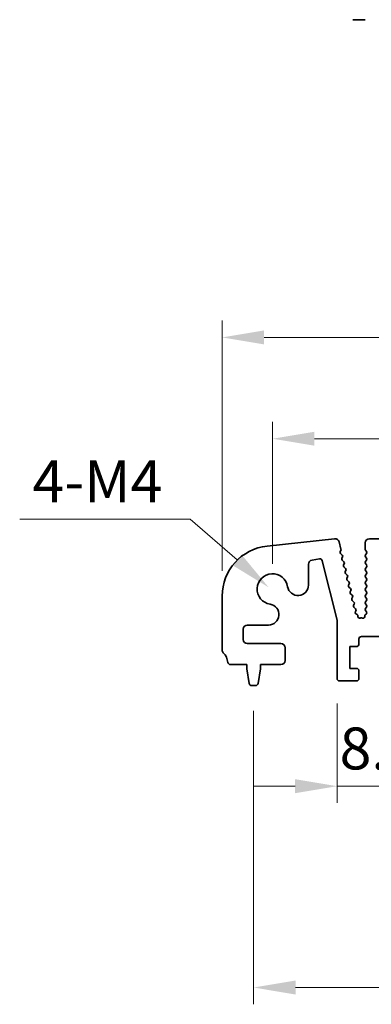
# Model space of a CAD drawing. Units: millimetres. Extents: x 29 to 4370, y 16 to 859.
# Drawn here: x 2251 to 2293, y 310 to 427 of the extents above; entities that cross this region are included whole.
import ezdxf

# ---------------------------------------------------------------- set-up
doc = ezdxf.new("R2010")
doc.units = ezdxf.units.MM
doc.header["$LTSCALE"] = 2
doc.layers.get('Defpoints').update_dxf_attribs({"lineweight": 25})
doc.layers.add('Dimension (ISO)', color=7, linetype='Continuous', lineweight=18)
doc.layers.add('Visible (ISO)', color=7, linetype='Continuous', lineweight=35)
doc.styles.add('Note Text (TK)', font='MS PGothic.ttf')
doc.dimstyles.new('Default - Method 1b (TK)', dxfattribs={"dimscale": 2, "dimtxt": 2.5, "dimasz": 2.5, "dimexe": 1, "dimexo": 1.5, "dimgap": 1, "dimtad": 1, "dimtoh": 1, "dimrnd": 1e-08, "dimdsep": 46, "dimtxsty": 'Note Text (TK)', "dimcen": 0.09, "dimdle": 5, "dimclrd": 100, "dimclre": 100, "dimclrt": 7, "dimadec": 1, "dimazin": 1, "dimtfac": 1, "dimtmove": 0, "dimatfit": 3, "dimfxl": 1, "dimtolj": 1, "dimlwd": -1, "dimlwe": -1, "dimarcsym": 0})

# ---------------------------------------------------------------- blocks, each defined once
blk = doc.blocks.new('*D44')
at = {"layer": 'Defpoints', "color": 0}
for p in [(2460.12, 389.49), (2275.12, 358.65), (2460.12, 358.65)]:
    blk.add_point(p, dxfattribs=at)
at = {"layer": 'Dimension (ISO)', "color": 100}
for p, q in [((2275.12, 361.65), (2275.12, 391.49)), ((2460.12, 361.65), (2460.12, 391.49)), ((2280.12, 389.49), (2455.12, 389.49))]:
    blk.add_line(p, q, dxfattribs=at)
for points in [[(2280.12, 390.32), (2280.12, 388.65), (2275.12, 389.49)], [(2455.12, 390.32), (2455.12, 388.65), (2460.12, 389.49)]]:
    blk.add_solid(points, dxfattribs=at)
at = {"layer": 'Dimension (ISO)', "color": 7, "insert": (2362.73, 393.99), "char_height": 5, "attachment_point": 4, "style": 'Note Text (TK)'}
blk.add_mtext('\\A1;185', dxfattribs=at)
blk = doc.blocks.new('*D45')
at = {"layer": 'Defpoints', "color": 0}
for p in [(2454.12, 377.41), (2281.12, 359.49), (2454.12, 359.49)]:
    blk.add_point(p, dxfattribs=at)
at = {"layer": 'Dimension (ISO)', "color": 100}
for p, q in [((2281.12, 362.49), (2281.12, 379.41)), ((2454.12, 362.49), (2454.12, 379.41)), ((2286.12, 377.41), (2449.12, 377.41))]:
    blk.add_line(p, q, dxfattribs=at)
for points in [[(2286.12, 378.24), (2286.12, 376.58), (2281.12, 377.41)], [(2449.12, 378.24), (2449.12, 376.58), (2454.12, 377.41)]]:
    blk.add_solid(points, dxfattribs=at)
at = {"layer": 'Dimension (ISO)', "color": 7, "insert": (2362.73, 381.91), "char_height": 5, "attachment_point": 4, "style": 'Note Text (TK)'}
blk.add_mtext('\\A1;173', dxfattribs=at)
blk = doc.blocks.new('_DotSmall')
at = {"color": 0, "linetype": 'ByBlock', "const_width": 0.5}
blk.add_lwpolyline([(-0.0625, 0, 1), (0.0625, 0, 1)], format="xyb", close=True, dxfattribs=at)
blk = doc.blocks.new('*D46')
at = {"layer": 'Defpoints', "color": 0}
for p in [(2288.82, 348.84), (2297.42, 348.84), (2297.42, 335.99)]:
    blk.add_point(p, dxfattribs=at)
at = {"layer": 'Dimension (ISO)', "color": 100}
for p, q in [((2288.82, 345.84), (2288.82, 333.99)), ((2297.42, 345.84), (2297.42, 333.99)), ((2283.82, 335.99), (2278.82, 335.99)), ((2288.82, 335.99), (2297.42, 335.99)), ((2297.42, 335.99), (2302.42, 335.99))]:
    blk.add_line(p, q, dxfattribs=at)
blk.add_solid([(2283.82, 336.82), (2283.82, 335.15), (2288.82, 335.99)], dxfattribs=at)
at = {"layer": 'Dimension (ISO)', "color": 100, "xscale": 5, "yscale": 5, "zscale": 5, "rotation": 180}
blk.add_blockref('_DotSmall', (2297.42, 335.99), dxfattribs=at)
at = {"layer": 'Dimension (ISO)', "color": 7, "insert": (2289.12, 340.49), "char_height": 5, "attachment_point": 4, "style": 'Note Text (TK)'}
blk.add_mtext('\\A1;8.6', dxfattribs=at)
blk = doc.blocks.new('*D50')
at = {"layer": 'Defpoints', "color": 0}
for p in [(2278.87, 347.99), (2456.37, 347.99), (2456.37, 311.99)]:
    blk.add_point(p, dxfattribs=at)
at = {"layer": 'Dimension (ISO)', "color": 100}
for p, q in [((2278.87, 344.99), (2278.87, 309.99)), ((2456.37, 344.99), (2456.37, 309.99)), ((2283.87, 311.99), (2451.37, 311.99))]:
    blk.add_line(p, q, dxfattribs=at)
for points in [[(2283.87, 312.82), (2283.87, 311.15), (2278.87, 311.99)], [(2451.37, 312.82), (2451.37, 311.15), (2456.37, 311.99)]]:
    blk.add_solid(points, dxfattribs=at)
at = {"layer": 'Dimension (ISO)', "color": 7, "insert": (2360.18, 316.49), "char_height": 5, "attachment_point": 4, "style": 'Note Text (TK)'}
blk.add_mtext('\\A1;177.5', dxfattribs=at)
blk = doc.blocks.new('*D71')
at = {"layer": 'Defpoints', "color": 0}
for p in [(2280.66, 359.69), (2282.04, 358.5)]:
    blk.add_point(p, dxfattribs=at)
at = {"layer": 'Dimension (ISO)', "color": 100}
for p, q in [((2250.99, 367.82), (2271.29, 367.82)), ((2271.29, 367.82), (2276.89, 362.97))]:
    blk.add_line(p, q, dxfattribs=at)
blk.add_solid([(2277.43, 363.6), (2276.34, 362.34), (2280.66, 359.69)], dxfattribs=at)
at = {"layer": 'Dimension (ISO)', "color": 7, "insert": (2250.99, 372.32), "char_height": 5, "attachment_point": 4, "style": 'Note Text (TK)'}
blk.add_mtext('\\A1; 4-M4', dxfattribs=at)

msp = doc.modelspace()

# ---------------------------------------------------------------- linework, layer by layer
at = {"layer": 'Visible (ISO)'}
for p, q in [((2290.6869, 427.3627), (2290.8266, 427.3627)), ((2290.8867, 427.3627), (2290.8266, 427.3627)), ((2290.8867, 427.3627), (2291.0264, 427.3627)), ((2291.0866, 427.3627), (2291.0264, 427.3627)), ((2291.0866, 427.3627), (2291.2088, 427.3627)), ((2291.2967, 427.3627), (2291.2088, 427.3627)), ((2291.2967, 427.3627), (2291.2975, 427.3627)), ((2291.2975, 427.3627), (2291.5888, 427.3627)), ((2291.5888, 427.3627), (2291.6076, 427.3627)), ((2291.7861, 427.3627), (2291.6076, 427.3627)), ((2291.7861, 427.3627), (2291.8265, 427.3627)), ((2291.8265, 427.3627), (2292.1137, 427.3627)), ((2292.1707, 427.3627), (2292.1137, 427.3627)), ((2280.4768, 364.6144), (2288.5265, 365.4832)), ((2289.0654, 365.1071), (2289.2806, 364.2437)), ((2292.6707, 365.4866), (2294.1707, 365.4866)), ((2289.2637, 364.1026), (2289.1936, 363.9683)), ((2292.1707, 364.2366), (2292.1707, 364.9866)), ((2292.3307, 363.9566), (2292.2107, 364.1166)), ((2286.7114, 363.0855), (2285.8298, 362.9459)), ((2288.8207, 355.7751), (2287.0493, 362.862)), ((2289.2311, 363.7327), (2289.4276, 363.5406)), ((2289.465, 363.3048), (2289.3936, 363.1684)), ((2289.431, 362.9326), (2289.6275, 362.7406)), ((2292.2107, 363.5566), (2292.3307, 363.7166)), ((2292.3307, 363.1566), (2292.2107, 363.3166)), ((2292.2107, 362.7566), (2292.3307, 362.9166)), ((2285.408, 362.452), (2285.408, 359.9669)), ((2289.6649, 362.5048), (2289.5935, 362.3684)), ((2289.6309, 362.1326), (2289.8273, 361.9406)), ((2289.8647, 361.7048), (2289.7933, 361.5684)), ((2292.3307, 362.3566), (2292.2107, 362.5166)), ((2292.2107, 361.9566), (2292.3307, 362.1166)), ((2292.3307, 361.5566), (2292.2107, 361.7166)), ((2289.8307, 361.3326), (2290.0272, 361.1406)), ((2290.0646, 360.9048), (2289.9932, 360.7684)), ((2290.0306, 360.5326), (2290.227, 360.3406)), ((2292.2107, 361.1566), (2292.3307, 361.3166)), ((2292.3307, 360.7566), (2292.2107, 360.9166)), ((2292.2107, 360.3566), (2292.3307, 360.5166)), ((2290.2644, 360.1048), (2290.193, 359.9684)), ((2290.2304, 359.7326), (2290.4269, 359.5406)), ((2290.4643, 359.3048), (2290.3929, 359.1684)), ((2292.3307, 359.9566), (2292.2107, 360.1166)), ((2292.2107, 359.5566), (2292.3307, 359.7166)), ((2292.3307, 359.1566), (2292.2107, 359.3166)), ((2275.1207, 352.2215), (2275.1207, 358.649)), ((2290.4302, 358.9326), (2290.6267, 358.7406)), ((2290.6641, 358.5048), (2290.5927, 358.3684)), ((2290.6301, 358.1326), (2290.8266, 357.9406)), ((2292.2107, 358.7566), (2292.3307, 358.9166)), ((2292.3307, 358.3566), (2292.2107, 358.5166)), ((2292.2107, 357.9566), (2292.3307, 358.1166)), ((2290.8639, 357.7048), (2290.7925, 357.5684)), ((2290.8299, 357.3326), (2291.0264, 357.1406)), ((2291.0638, 356.9048), (2291.0063, 356.7949)), ((2292.3307, 357.5566), (2292.2107, 357.7166)), ((2292.2107, 357.1566), (2292.3307, 357.3166)), ((2292.309, 356.7856), (2292.2107, 356.9166)), ((2288.8207, 348.8366), (2288.8207, 355.7751)), ((2291.0714, 356.5365), (2291.2088, 356.4436)), ((2291.2967, 356.2801), (2291.2975, 356.2105)), ((2291.5888, 356.0348), (2291.6076, 356.0444)), ((2291.7861, 356.0465), (2291.8265, 356.027)), ((2292.1137, 356.207), (2292.1137, 356.2788)), ((2292.1826, 356.4298), (2292.2801, 356.5145)), ((2277.6207, 354.6993), (2277.6207, 353.4866)), ((2280.6405, 355.1993), (2278.1207, 355.1993)), ((2291.4207, 353.5366), (2291.4207, 352.9366)), ((2294.5207, 353.8366), (2291.7207, 353.8366)), ((2278.1207, 352.9866), (2282.1207, 352.9866)), ((2282.6207, 352.4866), (2282.6207, 350.9866)), ((2290.3207, 352.6366), (2290.3207, 350.0366)), ((2291.1207, 352.6366), (2290.3207, 352.6366)), ((2278.0707, 350.4866), (2276.1011, 350.4866)), ((2278.0707, 349.9866), (2278.0707, 350.4866)), ((2278.3324, 348.2421), (2278.0707, 349.9866)), ((2279.6707, 349.9866), (2279.409, 348.2421)), ((2279.6707, 350.4866), (2279.6707, 349.9866)), ((2282.1207, 350.4866), (2279.6707, 350.4866)), ((2290.3207, 350.0366), (2291.1207, 350.0366)), ((2291.4207, 349.7366), (2291.4207, 348.8366)), ((2279.1124, 347.9866), (2278.6291, 347.9866)), ((2291.1207, 348.5366), (2289.1207, 348.5366))]:
    msp.add_line(p, q, dxfattribs=at)
for centre, radius, start, end in [((2288.5802, 364.9861), 0.5, 14, 96.160417), ((2292.6707, 364.9866), 0.5, 90, 180), ((2281.1207, 358.649), 6, 96.160417, 180), ((2289.3709, 363.8757), 0.2, 152.42518, 225.647325), ((2289.0865, 364.1953), 0.2, 332.361997, 14), ((2292.3707, 364.2366), 0.2, 180, 216.869898), ((2292.1707, 363.8366), 0.2, 323.130102, 36.869898), ((2285.908, 362.452), 0.5, 99, 180), ((2286.7583, 362.7892), 0.3, 14.033639, 99), ((2289.5708, 363.0757), 0.2, 152.379654, 225.647325), ((2289.2878, 363.3976), 0.2, 332.379654, 45.647325), ((2289.4877, 362.5976), 0.2, 332.379654, 45.647325), ((2292.3707, 363.4366), 0.2, 143.130102, 216.869898), ((2292.3707, 362.6366), 0.2, 143.130102, 216.869898), ((2292.1707, 363.0366), 0.2, 323.130102, 36.869898), ((2289.7707, 362.2757), 0.2, 152.379654, 225.647325), ((2289.9705, 361.4757), 0.2, 152.379654, 225.647325), ((2289.6875, 361.7976), 0.2, 332.379654, 45.647325), ((2292.3707, 361.8366), 0.2, 143.130102, 216.869898), ((2292.1707, 362.2366), 0.2, 323.130102, 36.869898), ((2292.1707, 361.4366), 0.2, 323.130102, 36.869898), ((2281.1207, 359.4866), 1.825, 8.985414, 261.014586), ((2290.1704, 360.6757), 0.2, 152.379654, 225.647325), ((2289.8874, 360.9976), 0.2, 332.379654, 45.647325), ((2292.3707, 361.0366), 0.2, 143.130102, 216.869898), ((2292.3707, 360.2366), 0.2, 143.130102, 216.869898), ((2292.1707, 360.6366), 0.2, 323.130102, 36.869898), ((2284.158, 359.9669), 1.25, 188.985414, 0), ((2290.3702, 359.8757), 0.2, 152.379654, 225.647325), ((2290.0872, 360.1976), 0.2, 332.379654, 45.647325), ((2290.287, 359.3976), 0.2, 332.379654, 45.647325), ((2292.3707, 359.4366), 0.2, 143.130102, 216.869898), ((2292.1707, 359.8366), 0.2, 323.130102, 36.869898), ((2290.5701, 359.0757), 0.2, 152.379654, 225.647325), ((2290.7699, 358.2757), 0.2, 152.379654, 225.647325), ((2290.4869, 358.5976), 0.2, 332.379654, 45.647325), ((2292.3707, 358.6366), 0.2, 143.130102, 216.869898), ((2292.1707, 359.0366), 0.2, 323.130102, 36.869898), ((2292.1707, 358.2366), 0.2, 323.130102, 36.869898), ((2280.6405, 356.4493), 1.25, 270, 81.014586), ((2290.9698, 357.4757), 0.2, 152.379654, 225.647325), ((2290.6867, 357.7976), 0.2, 332.379654, 45.647325), ((2290.8866, 356.9976), 0.2, 332.379654, 45.647325), ((2292.3707, 357.8366), 0.2, 143.130102, 216.869898), ((2292.3707, 357.0366), 0.2, 143.130102, 216.869898), ((2292.1707, 357.4366), 0.2, 323.130102, 36.869898), ((2291.1835, 356.7022), 0.2, 152.379654, 235.920534), ((2291.0967, 356.2779), 0.2, 0.63102, 55.920534), ((2291.4975, 356.2127), 0.2, 180.63102, 297.189575), ((2291.699, 355.8665), 0.2, 64.163379, 117.189575), ((2291.9137, 356.207), 0.2, 244.163379, 0.011418), ((2292.3137, 356.2788), 0.2, 130.963673, 180.011418), ((2292.149, 356.6656), 0.2, 310.963673, 36.869898), ((2278.1207, 354.6993), 0.5, 90, 180), ((2278.1207, 353.4866), 0.5, 180, 270), ((2291.7207, 353.5366), 0.3, 90, 180), ((2275.6207, 352.2215), 0.5, 180, 223.94552), ((2282.1207, 352.4866), 0.5, 0, 90), ((2291.1207, 352.9366), 0.3, 270, 0), ((2273.8207, 350.4866), 2, 7.494717, 43.94552), ((2282.1207, 350.9866), 0.5, 270, 0), ((2276.1011, 350.7866), 0.3, 187.494717, 270), ((2291.1207, 349.7366), 0.3, 0, 90), ((2289.1207, 348.8366), 0.3, 180, 270), ((2291.1207, 348.8366), 0.3, 270, 0), ((2278.6291, 348.2866), 0.3, 188.530766, 270), ((2279.1124, 348.2866), 0.3, 270, 351.469234)]:
    msp.add_arc(centre, radius, start, end, dxfattribs=at)

# ---------------------------------------------------------------- dimensions: what is measured, and where the dimension line sits
at = {"layer": 'Dimension (ISO)', "color": 100}
dim = msp.add_linear_dim(base=(2460.1207, 389.4866), p1=(2275.1207, 358.649), p2=(2460.1207, 358.649), dimstyle='Default - Method 1b (TK)', override={"dimtoh": 0, "dimtofl": 0, "dimatfit": 1}, dxfattribs=at)
dim.commit()
dim.dimension.update_dxf_attribs({"geometry": '*D44', "text_midpoint": (2367.6207, 389.4866), "dimtype": 160})
for base, p1, p2, override, picture, middle in [((2454.1207, 377.4088), (2281.1207, 359.4866), (2454.1207, 359.4866), {"dimgap": 1, "dimtoh": 0, "dimdec": 2, "dimtol": 0, "dimlim": 0, "dimtp": 0, "dimtm": 0, "dimtdec": 2, "dimtofl": 0, "dimatfit": 1}, '*D45', (2367.6207, 377.4088)), ((2297.4207, 335.9866), (2288.8207, 348.8366), (2297.4207, 348.8366), {"dimtoh": 0, "dimblk2": 'DotSmall', "dimsah": 1, "dimdle": 0, "dimatfit": 1}, '*D46', (2293.1207, 335.9866)), ((2456.3707, 311.9866), (2278.8707, 347.9866), (2456.3707, 347.9866), {"dimtoh": 0, "dimtofl": 0, "dimatfit": 1}, '*D50', (2367.6207, 311.9866))]:
    dim = msp.add_linear_dim(base=base, p1=p1, p2=p2, angle=180, dimstyle='Default - Method 1b (TK)', override=override, dxfattribs=at)
    dim.commit()
    dim.dimension.update_dxf_attribs({"geometry": picture, "text_midpoint": middle, "dimtype": 160})
dim = msp.add_radius_dim(center=(2282.0436, 358.4965), mpoint=(2280.6645, 359.6919), text=' 4-M4', dimstyle='Default - Method 1b (TK)', override={"dimtih": 1, "dimcen": 0, "dimtofl": 0}, dxfattribs=at)
dim.commit()
dim.dimension.update_dxf_attribs({"geometry": '*D71', "text_midpoint": (2260.14, 367.8198), "dimtype": 164})

doc.saveas('drawing.dxf')
